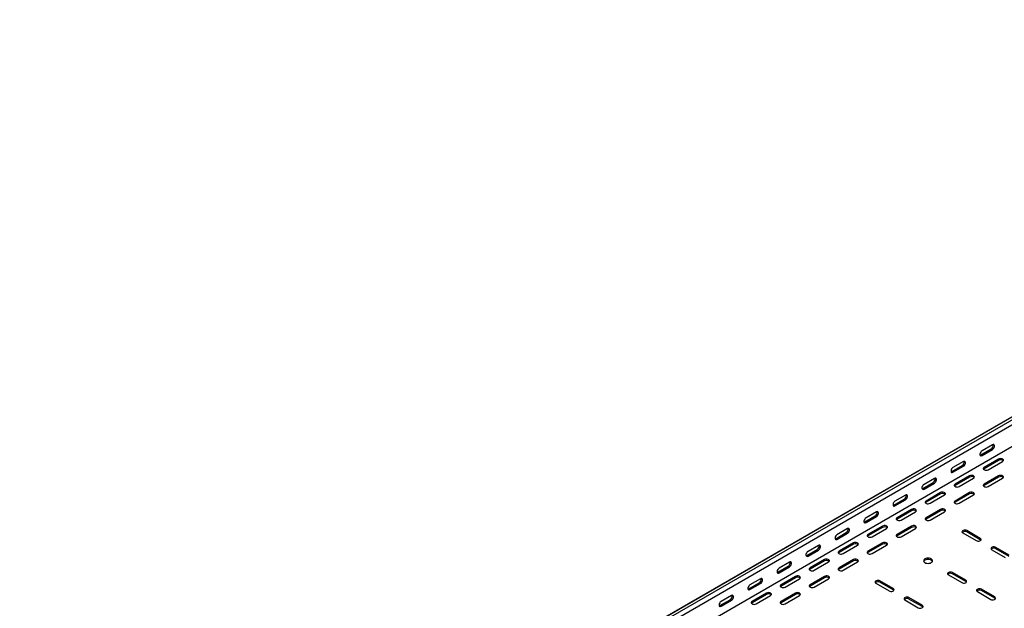
# Model space of a CAD drawing. Units: millimetres. Extents: x 109 to 3838, y 196 to 2931.
# Drawn here: x 1353 to 2554, y 946 to 1663 of the extents above; entities that cross this region are included whole.
import ezdxf

# ---------------------------------------------------------------- set-up
doc = ezdxf.new("R2010")
doc.units = ezdxf.units.MM

msp = doc.modelspace()

# ---------------------------------------------------------------- linework, layer by layer
at = {"color": 7, "linetype": 'Continuous', "lineweight": 25}
for p, q in [((1277.2, 437.3), (3398.5, 1661.9)), ((3402, 1663.3), (1280.7, 438.6)), ((3404.9, 1661.6), (1283.6, 437)), ((3404.9, 1655.2), (1283.6, 430.6)), ((3399.3, 1625.7), (1277.9, 401.1)), ((2539.4, 1145.2), (2526.7, 1137.9)), ((2525.3, 1133), (2538, 1140.3)), ((2526.7, 1132.2), (2539.4, 1139.5)), ((2489.9, 1112.6), (2502.6, 1119.9)), ((2504.1, 1124.8), (2491.3, 1117.5)), ((2491.3, 1111.8), (2504.1, 1119.1)), ((2546.8, 1127.9), (2529.2, 1117.7)), ((2546.8, 1126.2), (2529.2, 1116)), ((2534.1, 1114.8), (2551.8, 1125)), ((2468.7, 1104.4), (2456, 1097.1)), ((2511.5, 1107.5), (2493.8, 1097.3)), ((2511.5, 1105.8), (2493.8, 1095.6)), ((2498.8, 1094.4), (2516.4, 1104.6)), ((2546.8, 1107.5), (2529.2, 1097.3)), ((2546.8, 1105.8), (2529.2, 1095.6)), ((2534.1, 1094.4), (2551.8, 1104.6)), ((2454.6, 1092.2), (2467.3, 1099.5)), ((2456, 1091.3), (2468.7, 1098.7)), ((2433.3, 1084), (2420.6, 1076.6)), ((2476.1, 1087.1), (2458.5, 1076.8)), ((2476.1, 1085.4), (2458.5, 1075.2)), ((2463.4, 1074), (2481.1, 1084.2)), ((2511.5, 1087.1), (2493.8, 1076.8)), ((2511.5, 1085.4), (2493.8, 1075.2)), ((2498.8, 1074), (2516.4, 1084.2)), ((2419.2, 1071.7), (2431.9, 1079.1)), ((2420.6, 1070.9), (2433.3, 1078.3)), ((2383.9, 1051.3), (2396.6, 1058.7)), ((2398, 1063.6), (2385.3, 1056.2)), ((2385.3, 1050.5), (2398, 1057.9)), ((2440.8, 1066.6), (2423.1, 1056.4)), ((2440.8, 1065), (2423.1, 1054.8)), ((2428, 1053.6), (2445.7, 1063.8)), ((2476.1, 1066.6), (2458.5, 1056.4)), ((2476.1, 1065), (2458.5, 1054.8)), ((2463.4, 1053.6), (2481.1, 1063.8)), ((2405.4, 1046.2), (2387.7, 1036)), ((2405.4, 1044.6), (2387.7, 1034.4)), ((2440.8, 1046.2), (2423.1, 1036)), ((2440.8, 1044.6), (2423.1, 1034.4)), ((2348.5, 1030.9), (2361.2, 1038.3)), ((2362.6, 1043.2), (2349.9, 1035.8)), ((2349.9, 1030.1), (2362.6, 1037.5)), ((2392.7, 1033.2), (2410.4, 1043.4)), ((2428, 1033.2), (2445.7, 1043.4)), ((2503.4, 1037.9), (2519.6, 1028.5)), ((2524.6, 1031.3), (2508.3, 1040.7)), ((2524.6, 1029.7), (2508.3, 1039.1)), ((2327.3, 1022.8), (2314.6, 1015.4)), ((2370.1, 1025.8), (2352.4, 1015.6)), ((2370.1, 1024.2), (2352.4, 1014)), ((2357.3, 1012.8), (2375, 1023)), ((2405.4, 1025.8), (2387.7, 1015.6)), ((2405.4, 1024.2), (2387.7, 1014)), ((2392.7, 1012.8), (2410.4, 1023)), ((2313.1, 1010.5), (2325.9, 1017.9)), ((2314.6, 1009.7), (2327.3, 1017)), ((2538.7, 1017.5), (2555, 1008.1)), ((2559.9, 1010.9), (2543.7, 1020.3)), ((2559.9, 1009.3), (2543.7, 1018.7)), ((2277.8, 990.1), (2290.5, 997.5)), ((2291.9, 1002.4), (2279.2, 995)), ((2279.2, 989.3), (2291.9, 996.6)), ((2334.7, 1005.4), (2317, 995.2)), ((2334.7, 1003.8), (2317, 993.6)), ((2322, 992.4), (2339.7, 1002.6)), ((2370.1, 1005.4), (2352.4, 995.2)), ((2370.1, 1003.8), (2352.4, 993.6)), ((2357.3, 992.4), (2375, 1002.6)), ((2299.4, 985), (2281.7, 974.8)), ((2334.7, 985), (2317, 974.8)), ((2485.7, 986.8), (2501.9, 977.5)), ((2506.9, 980.3), (2490.6, 989.7)), ((2506.9, 978.7), (2490.6, 988.1)), ((2242.4, 969.7), (2255.2, 977)), ((2256.6, 981.9), (2243.8, 974.6)), ((2243.8, 968.9), (2256.6, 976.2)), ((2299.4, 983.4), (2281.7, 973.2)), ((2286.6, 971.9), (2304.3, 982.1)), ((2334.7, 983.4), (2317, 973.2)), ((2322, 971.9), (2339.7, 982.1)), ((2397.3, 976.6), (2413.5, 967.2)), ((2418.5, 970.1), (2402.2, 979.5)), ((2418.5, 968.5), (2402.2, 977.9)), ((2221.2, 961.5), (2208.5, 954.2)), ((2264, 964.6), (2246.3, 954.4)), ((2264, 963), (2246.3, 952.8)), ((2251.3, 951.5), (2268.9, 961.7)), ((2299.4, 964.6), (2281.7, 954.4)), ((2299.4, 963), (2281.7, 952.8)), ((2286.6, 951.5), (2304.3, 961.7)), ((2521, 966.4), (2537.3, 957)), ((2542.2, 959.9), (2526, 969.3)), ((2542.2, 958.3), (2526, 967.7)), ((2207.1, 949.3), (2219.8, 956.6)), ((2208.5, 948.5), (2221.2, 955.8)), ((2432.6, 956.2), (2448.9, 946.8)), ((2453.9, 949.7), (2437.6, 959.1)), ((2453.9, 948.1), (2437.6, 957.4))]:
    msp.add_line(p, q, dxfattribs=at)
at = {"color": 7, "linetype": 'Continuous', "lineweight": 25, "flags": 128}
for points in [[(2539.4, 1139.5), (2540.3, 1140.2), (2541, 1141.1), (2541.6, 1142.2), (2541.9, 1143.3), (2541.9, 1144.3), (2541.6, 1145), (2541, 1145.5), (2540.3, 1145.5), (2539.4, 1145.2)], [(2526.7, 1137.9), (2525.8, 1137.2), (2525.1, 1136.3), (2524.5, 1135.2), (2524.2, 1134.1), (2524.2, 1133.1), (2524.5, 1132.4), (2525.1, 1131.9), (2525.8, 1131.8), (2526.7, 1132.2)], [(2524.4, 1132.7), (2524.4, 1132.7), (2525.3, 1133)], [(2551.8, 1125), (2552.5, 1125.6), (2552.8, 1126.3), (2552.7, 1127), (2552.2, 1127.6), (2551.3, 1128.1), (2550.2, 1128.4), (2549, 1128.5), (2547.8, 1128.3), (2546.8, 1127.9)], [(2491.3, 1117.5), (2490.5, 1116.8), (2489.7, 1115.9), (2489.2, 1114.8), (2488.9, 1113.7), (2488.9, 1112.7), (2489.2, 1111.9), (2489.7, 1111.5), (2490.5, 1111.4), (2491.3, 1111.8)], [(2504.1, 1119.1), (2504.9, 1119.8), (2505.6, 1120.7), (2506.2, 1121.8), (2506.5, 1122.9), (2506.5, 1123.9), (2506.2, 1124.6), (2505.6, 1125.1), (2504.9, 1125.1), (2504.1, 1124.8)], [(2529.2, 1117.7), (2528.5, 1117.1), (2528.1, 1116.4), (2528.3, 1115.7), (2528.8, 1115.1), (2529.6, 1114.6), (2530.7, 1114.3), (2531.9, 1114.2), (2533.1, 1114.4), (2534.1, 1114.8)], [(2468.7, 1098.7), (2469.5, 1099.4), (2470.3, 1100.3), (2470.8, 1101.4), (2471.1, 1102.5), (2471.1, 1103.5), (2470.8, 1104.2), (2470.3, 1104.7), (2469.5, 1104.7), (2468.7, 1104.4)], [(2489, 1112.2), (2489.1, 1112.3), (2489.9, 1112.6)], [(2516.4, 1104.6), (2517.1, 1105.2), (2517.4, 1105.9), (2517.3, 1106.6), (2516.8, 1107.2), (2516, 1107.7), (2514.9, 1108), (2513.7, 1108), (2512.5, 1107.9), (2511.5, 1107.5)], [(2529.2, 1116), (2528.5, 1115.5), (2528.4, 1115.4)], [(2551.8, 1104.6), (2552.5, 1105.2), (2552.8, 1105.9), (2552.7, 1106.6), (2552.2, 1107.2), (2551.3, 1107.7), (2550.2, 1108), (2549, 1108), (2547.8, 1107.9), (2546.8, 1107.5)], [(2456, 1097.1), (2455.1, 1096.4), (2454.4, 1095.5), (2453.8, 1094.4), (2453.5, 1093.3), (2453.5, 1092.3), (2453.8, 1091.5), (2454.4, 1091.1), (2455.1, 1091), (2456, 1091.3)], [(2493.8, 1097.3), (2493.1, 1096.7), (2492.8, 1096), (2492.9, 1095.3), (2493.4, 1094.7), (2494.3, 1094.2), (2495.4, 1093.9), (2496.6, 1093.8), (2497.8, 1094), (2498.8, 1094.4)], [(2493.8, 1095.6), (2493.1, 1095.1), (2493.1, 1095)], [(2529.2, 1097.3), (2528.5, 1096.7), (2528.1, 1096), (2528.3, 1095.3), (2528.8, 1094.7), (2529.6, 1094.2), (2530.7, 1093.9), (2531.9, 1093.8), (2533.1, 1094), (2534.1, 1094.4)], [(2529.2, 1095.6), (2528.5, 1095.1), (2528.4, 1095)], [(2433.3, 1078.3), (2434.2, 1078.9), (2434.9, 1079.9), (2435.5, 1080.9), (2435.8, 1082), (2435.8, 1083), (2435.5, 1083.8), (2434.9, 1084.2), (2434.2, 1084.3), (2433.3, 1084)], [(2453.7, 1091.8), (2453.7, 1091.8), (2454.6, 1092.2)], [(2481.1, 1084.2), (2481.8, 1084.8), (2482.1, 1085.4), (2482, 1086.1), (2481.5, 1086.8), (2480.6, 1087.3), (2479.5, 1087.6), (2478.3, 1087.6), (2477.1, 1087.5), (2476.1, 1087.1)], [(2516.4, 1084.2), (2517.1, 1084.8), (2517.4, 1085.4), (2517.3, 1086.1), (2516.8, 1086.8), (2516, 1087.3), (2514.9, 1087.6), (2513.7, 1087.6), (2512.5, 1087.5), (2511.5, 1087.1)], [(2420.6, 1076.6), (2419.8, 1076), (2419, 1075.1), (2418.5, 1074), (2418.2, 1072.9), (2418.2, 1071.9), (2418.5, 1071.1), (2419, 1070.7), (2419.8, 1070.6), (2420.6, 1070.9)], [(2418.3, 1071.4), (2418.4, 1071.4), (2419.2, 1071.7)], [(2458.5, 1076.8), (2457.8, 1076.3), (2457.4, 1075.6), (2457.5, 1074.9), (2458.1, 1074.3), (2458.9, 1073.8), (2460, 1073.5), (2461.2, 1073.4), (2462.4, 1073.6), (2463.4, 1074)], [(2458.5, 1075.2), (2457.8, 1074.6), (2457.7, 1074.6)], [(2493.8, 1076.8), (2493.1, 1076.3), (2492.8, 1075.6), (2492.9, 1074.9), (2493.4, 1074.3), (2494.3, 1073.8), (2495.4, 1073.5), (2496.6, 1073.4), (2497.8, 1073.6), (2498.8, 1074)], [(2493.8, 1075.2), (2493.1, 1074.6), (2493.1, 1074.6)], [(2398, 1057.9), (2398.8, 1058.5), (2399.6, 1059.5), (2400.1, 1060.5), (2400.4, 1061.6), (2400.4, 1062.6), (2400.1, 1063.4), (2399.6, 1063.8), (2398.8, 1063.9), (2398, 1063.6)], [(2423.1, 1056.4), (2422.4, 1055.9), (2422.1, 1055.2), (2422.2, 1054.5), (2422.7, 1053.9), (2423.6, 1053.4), (2424.7, 1053.1), (2425.9, 1053), (2427, 1053.2), (2428, 1053.6)], [(2445.7, 1063.8), (2446.4, 1064.4), (2446.7, 1065), (2446.6, 1065.7), (2446.1, 1066.4), (2445.3, 1066.9), (2444.2, 1067.2), (2442.9, 1067.2), (2441.8, 1067), (2440.8, 1066.6)], [(2458.5, 1056.4), (2457.8, 1055.9), (2457.4, 1055.2), (2457.5, 1054.5), (2458.1, 1053.9), (2458.9, 1053.4), (2460, 1053.1), (2461.2, 1053), (2462.4, 1053.2), (2463.4, 1053.6)], [(2481.1, 1063.8), (2481.8, 1064.4), (2482.1, 1065), (2482, 1065.7), (2481.5, 1066.4), (2480.6, 1066.9), (2479.5, 1067.2), (2478.3, 1067.2), (2477.1, 1067), (2476.1, 1066.6)], [(2385.3, 1056.2), (2384.4, 1055.6), (2383.7, 1054.7), (2383.1, 1053.6), (2382.8, 1052.5), (2382.8, 1051.5), (2383.1, 1050.7), (2383.7, 1050.3), (2384.4, 1050.2), (2385.3, 1050.5)], [(2383, 1051), (2383, 1051), (2383.9, 1051.3)], [(2410.4, 1043.4), (2411.1, 1044), (2411.4, 1044.6), (2411.3, 1045.3), (2410.8, 1046), (2409.9, 1046.5), (2408.8, 1046.8), (2407.6, 1046.8), (2406.4, 1046.6), (2405.4, 1046.2)], [(2423.1, 1054.8), (2422.4, 1054.2), (2422.4, 1054.2)], [(2445.7, 1043.4), (2446.4, 1044), (2446.7, 1044.6), (2446.6, 1045.3), (2446.1, 1046), (2445.3, 1046.5), (2444.2, 1046.8), (2442.9, 1046.8), (2441.8, 1046.6), (2440.8, 1046.2)], [(2458.5, 1054.8), (2457.8, 1054.2), (2457.7, 1054.2)], [(2349.9, 1035.8), (2349.1, 1035.2), (2348.3, 1034.2), (2347.8, 1033.2), (2347.5, 1032.1), (2347.5, 1031.1), (2347.8, 1030.3), (2348.3, 1029.9), (2349.1, 1029.8), (2349.9, 1030.1)], [(2362.6, 1037.5), (2363.5, 1038.1), (2364.2, 1039), (2364.8, 1040.1), (2365.1, 1041.2), (2365.1, 1042.2), (2364.8, 1043), (2364.2, 1043.4), (2363.5, 1043.5), (2362.6, 1043.2)], [(2387.7, 1036), (2387, 1035.5), (2386.7, 1034.8), (2386.8, 1034.1), (2387.3, 1033.4), (2388.2, 1032.9), (2389.3, 1032.6), (2390.5, 1032.6), (2391.7, 1032.8), (2392.7, 1033.2)], [(2387.7, 1034.4), (2387, 1033.8), (2387, 1033.8)], [(2423.1, 1036), (2422.4, 1035.5), (2422.1, 1034.8), (2422.2, 1034.1), (2422.7, 1033.4), (2423.6, 1032.9), (2424.7, 1032.6), (2425.9, 1032.6), (2427, 1032.8), (2428, 1033.2)], [(2423.1, 1034.4), (2422.4, 1033.8), (2422.4, 1033.8)], [(2508.3, 1040.7), (2507.3, 1041.1), (2506.1, 1041.3), (2504.9, 1041.2), (2503.8, 1040.9), (2503, 1040.5), (2502.4, 1039.8), (2502.3, 1039.1), (2502.7, 1038.4), (2503.4, 1037.9)], [(2327.3, 1017), (2328.1, 1017.7), (2328.9, 1018.6), (2329.4, 1019.7), (2329.7, 1020.8), (2329.7, 1021.8), (2329.4, 1022.6), (2328.9, 1023), (2328.1, 1023.1), (2327.3, 1022.8)], [(2347.6, 1030.6), (2347.6, 1030.6), (2348.5, 1030.9)], [(2375, 1023), (2375.7, 1023.5), (2376, 1024.2), (2375.9, 1024.9), (2375.4, 1025.6), (2374.5, 1026), (2373.4, 1026.3), (2372.2, 1026.4), (2371.1, 1026.2), (2370.1, 1025.8)], [(2410.4, 1023), (2411.1, 1023.5), (2411.4, 1024.2), (2411.3, 1024.9), (2410.8, 1025.6), (2409.9, 1026), (2408.8, 1026.3), (2407.6, 1026.4), (2406.4, 1026.2), (2405.4, 1025.8)], [(2519.6, 1028.5), (2520.6, 1028.1), (2521.8, 1027.9), (2523, 1028), (2524.1, 1028.3), (2525, 1028.7), (2525.5, 1029.4), (2525.6, 1030.1), (2525.3, 1030.8), (2524.6, 1031.3)], [(2525.3, 1029.1), (2525.3, 1029.1), (2524.6, 1029.7)], [(2543.7, 1020.3), (2542.7, 1020.7), (2541.5, 1020.9), (2540.3, 1020.8), (2539.2, 1020.5), (2538.3, 1020), (2537.8, 1019.4), (2537.7, 1018.7), (2538, 1018), (2538.7, 1017.5)], [(2314.6, 1015.4), (2313.7, 1014.8), (2313, 1013.8), (2312.4, 1012.8), (2312.1, 1011.6), (2312.1, 1010.7), (2312.4, 1009.9), (2313, 1009.5), (2313.7, 1009.4), (2314.6, 1009.7)], [(2312.2, 1010.2), (2312.3, 1010.2), (2313.1, 1010.5)], [(2352.4, 1015.6), (2351.7, 1015), (2351.4, 1014.4), (2351.5, 1013.7), (2352, 1013), (2352.9, 1012.5), (2354, 1012.2), (2355.2, 1012.2), (2356.3, 1012.4), (2357.3, 1012.8)], [(2352.4, 1014), (2351.7, 1013.4), (2351.7, 1013.4)], [(2387.7, 1015.6), (2387, 1015), (2386.7, 1014.4), (2386.8, 1013.7), (2387.3, 1013), (2388.2, 1012.5), (2389.3, 1012.2), (2390.5, 1012.2), (2391.7, 1012.4), (2392.7, 1012.8)], [(2387.7, 1014), (2387, 1013.4), (2387, 1013.4)], [(2291.9, 996.6), (2292.8, 997.3), (2293.5, 998.2), (2294.1, 999.3), (2294.4, 1000.4), (2294.4, 1001.4), (2294.1, 1002.2), (2293.5, 1002.6), (2292.8, 1002.7), (2291.9, 1002.4)], [(2339.7, 1002.6), (2340.4, 1003.1), (2340.7, 1003.8), (2340.6, 1004.5), (2340, 1005.1), (2339.2, 1005.6), (2338.1, 1005.9), (2336.9, 1006), (2335.7, 1005.8), (2334.7, 1005.4)], [(2375, 1002.6), (2375.7, 1003.1), (2376, 1003.8), (2375.9, 1004.5), (2375.4, 1005.1), (2374.5, 1005.6), (2373.4, 1005.9), (2372.2, 1006), (2371.1, 1005.8), (2370.1, 1005.4)], [(2464.8, 1006.2), (2463.7, 1006.7), (2462.3, 1007.1), (2460.9, 1007.2), (2459.5, 1007.1), (2458.2, 1006.7), (2457, 1006.2), (2456.2, 1005.6), (2455.6, 1004.8), (2455.4, 1004), (2455.6, 1003.2), (2456.2, 1002.4), (2457, 1001.7), (2458.2, 1001.2), (2459.5, 1000.9), (2460.9, 1000.8), (2462.3, 1000.9), (2463.7, 1001.2), (2464.8, 1001.7), (2465.7, 1002.4), (2466.2, 1003.2), (2466.4, 1004), (2466.2, 1004.8), (2465.7, 1005.6), (2464.8, 1006.2)], [(2466.2, 1003.2), (2466.2, 1003.2), (2465.7, 1003.9), (2464.8, 1004.6), (2463.7, 1005.1), (2462.3, 1005.4), (2460.9, 1005.5), (2459.5, 1005.4), (2458.2, 1005.1), (2457, 1004.6), (2456.2, 1003.9), (2455.6, 1003.2), (2455.6, 1003.2)], [(2279.2, 995), (2278.4, 994.3), (2277.6, 993.4), (2277.1, 992.3), (2276.8, 991.2), (2276.8, 990.2), (2277.1, 989.5), (2277.6, 989), (2278.4, 989), (2279.2, 989.3)], [(2276.9, 989.8), (2276.9, 989.8), (2277.8, 990.1)], [(2304.3, 982.1), (2305, 982.7), (2305.3, 983.4), (2305.2, 984.1), (2304.7, 984.7), (2303.8, 985.2), (2302.7, 985.5), (2301.5, 985.6), (2300.3, 985.4), (2299.4, 985)], [(2317, 995.2), (2316.3, 994.6), (2316, 994), (2316.1, 993.3), (2316.6, 992.6), (2317.5, 992.1), (2318.6, 991.8), (2319.8, 991.8), (2321, 991.9), (2322, 992.4)], [(2317, 993.6), (2316.3, 993), (2316.3, 993)], [(2339.7, 982.1), (2340.4, 982.7), (2340.7, 983.4), (2340.6, 984.1), (2340, 984.7), (2339.2, 985.2), (2338.1, 985.5), (2336.9, 985.6), (2335.7, 985.4), (2334.7, 985)], [(2352.4, 995.2), (2351.7, 994.6), (2351.4, 994), (2351.5, 993.3), (2352, 992.6), (2352.9, 992.1), (2354, 991.8), (2355.2, 991.8), (2356.3, 991.9), (2357.3, 992.4)], [(2352.4, 993.6), (2351.7, 993), (2351.7, 993)], [(2490.6, 989.7), (2489.6, 990.1), (2488.5, 990.3), (2487.2, 990.2), (2486.1, 989.9), (2485.3, 989.4), (2484.8, 988.8), (2484.7, 988.1), (2485, 987.4), (2485.7, 986.8)], [(2243.8, 974.6), (2243, 973.9), (2242.3, 973), (2241.7, 971.9), (2241.4, 970.8), (2241.4, 969.8), (2241.7, 969.1), (2242.3, 968.6), (2243, 968.6), (2243.8, 968.9)], [(2256.6, 976.2), (2257.4, 976.9), (2258.2, 977.8), (2258.7, 978.9), (2259, 980), (2259, 981), (2258.7, 981.8), (2258.2, 982.2), (2257.4, 982.3), (2256.6, 981.9)], [(2281.7, 974.8), (2281, 974.2), (2280.7, 973.5), (2280.8, 972.8), (2281.3, 972.2), (2282.1, 971.7), (2283.2, 971.4), (2284.5, 971.4), (2285.6, 971.5), (2286.6, 971.9)], [(2281.7, 973.2), (2281, 972.6), (2280.9, 972.6)], [(2317, 974.8), (2316.3, 974.2), (2316, 973.5), (2316.1, 972.8), (2316.6, 972.2), (2317.5, 971.7), (2318.6, 971.4), (2319.8, 971.4), (2321, 971.5), (2322, 971.9)], [(2317, 973.2), (2316.3, 972.6), (2316.3, 972.6)], [(2402.2, 979.5), (2401.2, 979.9), (2400.1, 980.1), (2398.9, 980), (2397.8, 979.7), (2396.9, 979.2), (2396.4, 978.6), (2396.3, 977.9), (2396.6, 977.2), (2397.3, 976.6)], [(2501.9, 977.5), (2502.9, 977), (2504.1, 976.9), (2505.3, 976.9), (2506.4, 977.2), (2507.3, 977.7), (2507.8, 978.4), (2507.9, 979.1), (2507.6, 979.7), (2506.9, 980.3)], [(2507.6, 978.1), (2507.6, 978.1), (2506.9, 978.7)], [(2221.2, 955.8), (2222.1, 956.5), (2222.8, 957.4), (2223.4, 958.5), (2223.7, 959.6), (2223.7, 960.6), (2223.4, 961.3), (2222.8, 961.8), (2222.1, 961.9), (2221.2, 961.5)], [(2241.5, 969.4), (2241.6, 969.4), (2242.4, 969.7)], [(2268.9, 961.7), (2269.6, 962.3), (2270, 963), (2269.9, 963.7), (2269.3, 964.3), (2268.5, 964.8), (2267.4, 965.1), (2266.2, 965.2), (2265, 965), (2264, 964.6)], [(2304.3, 961.7), (2305, 962.3), (2305.3, 963), (2305.2, 963.7), (2304.7, 964.3), (2303.8, 964.8), (2302.7, 965.1), (2301.5, 965.2), (2300.3, 965), (2299.4, 964.6)], [(2413.5, 967.2), (2414.5, 966.8), (2415.7, 966.7), (2416.9, 966.7), (2418, 967), (2418.9, 967.5), (2419.4, 968.2), (2419.5, 968.9), (2419.2, 969.5), (2418.5, 970.1)], [(2419.2, 967.9), (2419.2, 967.9), (2418.5, 968.5)], [(2526, 969.3), (2525, 969.7), (2523.8, 969.9), (2522.6, 969.8), (2521.5, 969.5), (2520.6, 969), (2520.1, 968.4), (2520, 967.7), (2520.3, 967), (2521, 966.4)], [(2208.5, 954.2), (2207.6, 953.5), (2206.9, 952.6), (2206.3, 951.5), (2206.1, 950.4), (2206.1, 949.4), (2206.3, 948.7), (2206.9, 948.2), (2207.6, 948.2), (2208.5, 948.5)], [(2206.2, 949), (2206.2, 949), (2207.1, 949.3)], [(2246.3, 954.4), (2245.6, 953.8), (2245.3, 953.1), (2245.4, 952.4), (2245.9, 951.8), (2246.8, 951.3), (2247.9, 951), (2249.1, 950.9), (2250.3, 951.1), (2251.3, 951.5)], [(2246.3, 952.8), (2245.6, 952.2), (2245.6, 952.1)], [(2281.7, 954.4), (2281, 953.8), (2280.7, 953.1), (2280.8, 952.4), (2281.3, 951.8), (2282.1, 951.3), (2283.2, 951), (2284.5, 950.9), (2285.6, 951.1), (2286.6, 951.5)], [(2281.7, 952.8), (2281, 952.2), (2280.9, 952.1)], [(2437.6, 959.1), (2436.6, 959.5), (2435.4, 959.7), (2434.2, 959.6), (2433.1, 959.3), (2432.2, 958.8), (2431.7, 958.2), (2431.6, 957.5), (2431.9, 956.8), (2432.6, 956.2)], [(2448.9, 946.8), (2449.9, 946.4), (2451.1, 946.3), (2452.3, 946.3), (2453.4, 946.6), (2454.2, 947.1), (2454.8, 947.7), (2454.9, 948.4), (2454.6, 949.1), (2453.9, 949.7)], [(2537.3, 957), (2538.3, 956.6), (2539.5, 956.5), (2540.7, 956.5), (2541.8, 956.8), (2542.6, 957.3), (2543.1, 957.9), (2543.3, 958.6), (2542.9, 959.3), (2542.2, 959.9)], [(2543, 957.7), (2542.9, 957.7), (2542.2, 958.3)], [(2454.6, 947.4), (2454.6, 947.5), (2453.9, 948.1)]]:
    msp.add_lwpolyline(points, dxfattribs=at)
at = {"color": 7, "linetype": 'Continuous', "lineweight": 25}
for centre, start, end in [((2535.7, 1144.5), 299.0906, 13.2284), ((2500.3, 1124.1), 299.0906, 13.2284), ((2549.3, 1122.2), 46.7844, 120.9049), ((2465, 1103.6), 299.0906, 13.2284), ((2513.9, 1101.8), 46.7844, 120.9049), ((2549.3, 1101.8), 46.7844, 120.9049), ((2429.6, 1083.2), 299.0906, 13.2284), ((2478.6, 1081.4), 46.7844, 120.9049), ((2513.9, 1081.4), 46.7844, 120.9049), ((2394.3, 1062.8), 299.0906, 13.2284), ((2443.2, 1060.9), 46.7844, 120.9049), ((2478.6, 1060.9), 46.7844, 120.9049), ((2407.9, 1040.5), 46.7844, 120.9049), ((2443.2, 1040.5), 46.7844, 120.9049), ((2358.9, 1042.4), 299.0906, 13.2284), ((2505.9, 1035), 59.0951, 133.2156), ((2323.6, 1022), 299.0906, 13.2284), ((2372.5, 1020.1), 46.7844, 120.9049), ((2407.9, 1020.1), 46.7844, 120.9049), ((2541.2, 1014.6), 59.0951, 133.2156), ((2288.2, 1001.6), 299.0906, 13.2284), ((2337.1, 999.7), 46.7844, 120.9049), ((2372.5, 999.7), 46.7844, 120.9049), ((2488.2, 984), 59.0951, 133.2156), ((2252.9, 981.2), 299.0906, 13.2284), ((2301.8, 979.3), 46.7844, 120.9049), ((2337.1, 979.3), 46.7844, 120.9049), ((2399.8, 973.8), 59.0951, 133.2156), ((2217.5, 960.8), 299.0906, 13.2284), ((2266.4, 958.9), 46.7844, 120.9049), ((2301.8, 958.9), 46.7844, 120.9049), ((2523.5, 963.6), 59.0951, 133.2156), ((2435.2, 953.4), 59.0951, 133.2156)]:
    msp.add_arc(centre, 4.74, start, end, dxfattribs=at)

doc.saveas('drawing.dxf')
